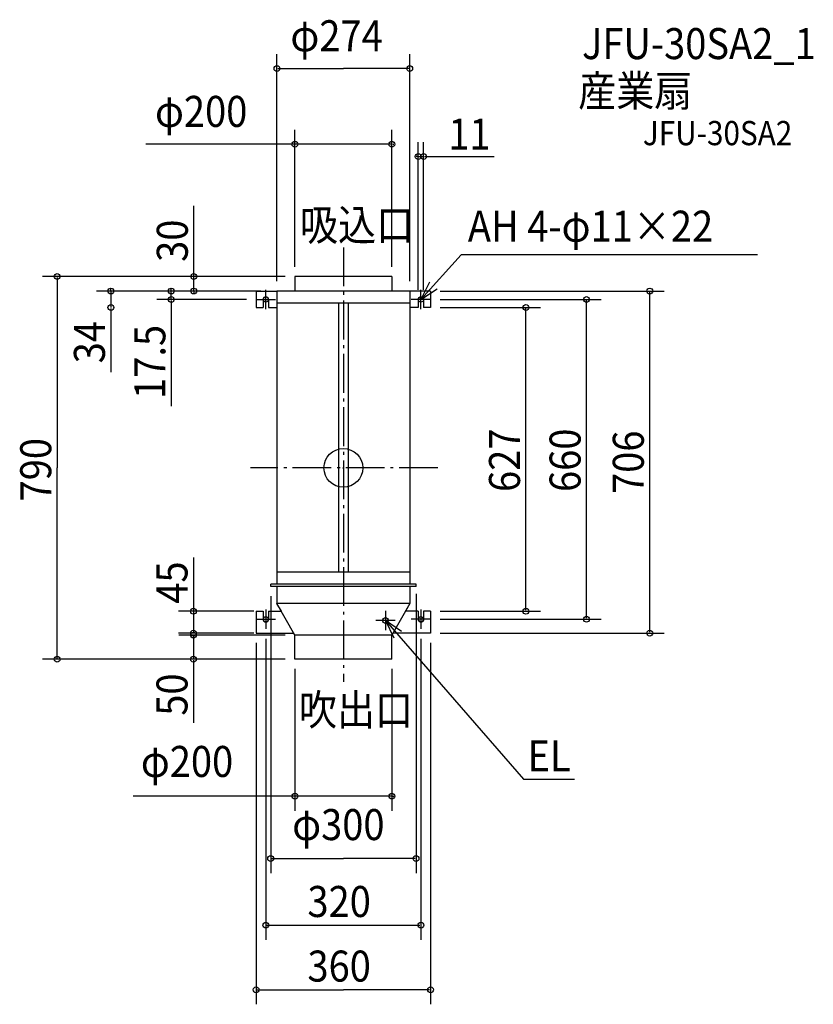
# Model space of a CAD drawing. Extents: x -668 to 970, y -1107 to 925.
import ezdxf

# ---------------------------------------------------------------- set-up
doc = ezdxf.new("R2010")
doc.units = 0
doc.header["$LTSCALE"] = 20
doc.header["$PDMODE"] = 3
doc.header["$PDSIZE"] = -2
doc.linetypes.add('DASHDOT', pattern=[5.5, 4, -0.6, 0.3, -0.6])
for name, color, linetype in [('ARRANGE', 1, 'CONTINUOUS'), ('BASIS', 6, 'DASHDOT'), ('DETAIL', 5, 'CONTINUOUS'), ('ETC', 61, 'CONTINUOUS'), ('FIX', 11, 'CONTINUOUS'), ('NOTE', 4, 'CONTINUOUS'), ('OUTLINE', 3, 'CONTINUOUS'), ('SIZE', 30, 'CONTINUOUS')]:
    doc.layers.add(name, color=color, linetype=linetype)
doc.styles.get("Standard").update_dxf_attribs({"font": 'SIMPLEX.shx', "width": 0.9, "height": 64, "bigfont": 'BIGFONT.shx'})

msp = doc.modelspace()

# ---------------------------------------------------------------- linework, layer by layer
at = {"layer": 'ARRANGE', "color": 1, "linetype": 'CONTINUOUS'}
msp.add_circle((0, 0), 40, dxfattribs=at)
msp.add_point((0, 0), dxfattribs=at)
at = {"layer": 'BASIS', "color": 6, "linetype": 'DASHDOT'}
for p, q in [((0, 455.1), (0, -441.6)), ((195.1, 0), (-191.8, 0))]:
    msp.add_line(p, q, dxfattribs=at)
at = {"layer": 'DETAIL', "color": 5, "linetype": 'CONTINUOUS'}
for p, q in [((100, 395), (-100, 395)), ((-100, 395), (-100, 365)), ((100, 395), (100, 365)), ((-180, 365), (-137, 365)), ((-180, 365), (-180, 331)), ((-165.5, 347.5), (-165.5, 331)), ((-154.5, 347.5), (-154.5, 331)), ((137, 365), (-137, 365)), ((-137, 365), (-137, -240)), ((137, 365), (137, -240)), ((180, 365), (137, 365)), ((154.5, 347.5), (154.5, 331)), ((165.5, 347.5), (165.5, 331)), ((180, 365), (180, 331)), ((-180, 331), (-165.5, 331)), ((-154.5, 331), (-137, 331)), ((137, 340), (-137, 340)), ((-10, 340), (-10, -215)), ((10, 340), (10, -215)), ((154.5, 331), (137, 331)), ((180, 331), (165.5, 331)), ((137, -215), (-137, -215)), ((150, -240), (-150, -240)), ((-150, -245), (-150, -240)), ((150, -245), (150, -240)), ((150, -245), (-150, -245)), ((-137, -245), (-137, -280)), ((137, -245), (137, -280)), ((-100, -345), (-137, -280)), ((137, -280), (-137, -280)), ((137, -280), (100, -345)), ((-180, -296), (-165.5, -296)), ((-180, -296), (-180, -341)), ((-165.5, -296), (-165.5, -312.5)), ((-154.5, -296), (-154.5, -312.5)), ((-154.5, -296), (-127.9, -296)), ((154.5, -296), (127.9, -296)), ((154.5, -296), (154.5, -312.5)), ((165.5, -296), (165.5, -312.5)), ((180, -296), (165.5, -296)), ((180, -296), (180, -341)), ((-180, -341), (-102.3, -341)), ((-100, -395), (-100, -345)), ((100, -345), (-100, -345)), ((100, -395), (100, -345)), ((180, -341), (102.3, -341)), ((100, -395), (-100, -395))]:
    msp.add_line(p, q, dxfattribs=at)
msp.add_circle((87, -315), 6, dxfattribs=at)
for centre, start, end in [((-160, 347.5), 0, 180), ((160, 347.5), 0, 180), ((-160, -312.5), 180, 0), ((160, -312.5), 180, 0)]:
    msp.add_arc(centre, 5.5, start, end, dxfattribs=at)
at = {"layer": 'FIX', "color": 11, "linetype": 'CONTINUOUS'}
for centre in [(-160, 347.5), (160, 347.5), (-160, -312.5), (160, -312.5)]:
    msp.add_circle(centre, 5.5, dxfattribs=at)
at = {"layer": 'NOTE', "color": 4, "linetype": 'CONTINUOUS'}
for p, q in [((160, 347.5), (243.3, 439.8)), ((854.5, 439.8), (243.3, 439.8)), ((-160, 327.5), (-160, 367.5)), ((178, 383.2), (160, 347.5)), ((160, 347.5), (193.4, 369.5)), ((160, 327.5), (160, 367.5)), ((-180, 347.5), (-140, 347.5)), ((180, 347.5), (140, 347.5)), ((-160, -292.5), (-160, -332.5)), ((87, -295), (87, -335)), ((160, -292.5), (160, -332.5)), ((-180, -312.5), (-140, -312.5)), ((107, -315), (67, -315)), ((87, -315), (371.6, -642.7)), ((120, -337.6), (87, -315)), ((87, -315), (104.3, -351.1)), ((180, -312.5), (140, -312.5)), ((371.6, -642.7), (476.7, -642.7))]:
    msp.add_line(p, q, dxfattribs=at)
at = {"layer": 'OUTLINE', "color": 3, "linetype": 'CONTINUOUS'}
for p, q in [((100, 395), (-100, 395)), ((-100, 395), (-100, 365)), ((100, 395), (100, 365)), ((-180, 365), (-137, 365)), ((-180, 365), (-180, 331)), ((-165.5, 347.5), (-165.5, 331)), ((-154.5, 347.5), (-154.5, 331)), ((-100, 365), (-137, 365)), ((-100, 365), (-137, 365)), ((137, 365), (100, 365)), ((137, 365), (100, 365)), ((180, 365), (137, 365)), ((154.5, 347.5), (154.5, 331)), ((165.5, 347.5), (165.5, 331)), ((180, 365), (180, 331)), ((-180, 331), (-165.5, 331)), ((-154.5, 331), (-137, 331)), ((-137, 331), (-137, -240)), ((-137, 331), (-137, -240)), ((137, 331), (137, -240)), ((154.5, 331), (137, 331)), ((137, 331), (137, -240)), ((180, 331), (165.5, 331)), ((-137, -240), (-150, -240)), ((-150, -245), (-150, -240)), ((-150, -245), (-150, -240)), ((-137, -240), (-150, -240)), ((150, -240), (137, -240)), ((150, -240), (137, -240)), ((150, -245), (150, -240)), ((150, -245), (150, -240)), ((-137, -245), (-150, -245)), ((-137, -245), (-150, -245)), ((-137, -245), (-137, -280)), ((-137, -245), (-137, -280)), ((150, -245), (137, -245)), ((137, -245), (137, -280)), ((137, -245), (137, -280)), ((150, -245), (137, -245)), ((-127.9, -296), (-137, -280)), ((-127.9, -296), (-137, -280)), ((137, -280), (127.9, -296)), ((137, -280), (127.9, -296)), ((-180, -296), (-165.5, -296)), ((-180, -296), (-180, -341)), ((-165.5, -296), (-165.5, -312.5)), ((-154.5, -296), (-154.5, -312.5)), ((-154.5, -296), (-127.9, -296)), ((154.5, -296), (127.9, -296)), ((154.5, -296), (154.5, -312.5)), ((165.5, -296), (165.5, -312.5)), ((180, -296), (165.5, -296)), ((180, -296), (180, -341)), ((-180, -341), (-102.3, -341)), ((-100, -345), (-102.3, -341)), ((-100, -345), (-102.3, -341)), ((-100, -395), (-100, -345)), ((102.3, -341), (100, -345)), ((102.3, -341), (100, -345)), ((100, -395), (100, -345)), ((180, -341), (102.3, -341)), ((100, -395), (-100, -395))]:
    msp.add_line(p, q, dxfattribs=at)
for centre, start, end in [((-160, 347.5), 0, 180), ((160, 347.5), 0, 180), ((-160, -312.5), 180, 0), ((160, -312.5), 180, 0)]:
    msp.add_arc(centre, 5.5, start, end, dxfattribs=at)
at = {"layer": 'SIZE', "color": 30, "linetype": 'CONTINUOUS'}
for p, q in [((-137, 385), (-137, 854)), ((137, 385), (137, 854)), ((-135, 824), (0, 824)), ((135, 824), (0, 824)), ((-100, 415), (-100, 697.9)), ((100, 415), (100, 697.9)), ((154.5, 367.5), (154.5, 672.4)), ((165.5, 367.5), (165.5, 672.4)), ((-98, 667.9), (-407.7, 667.9)), ((-102, 667.9), (-104, 667.9)), ((100, 667.9), (-100, 667.9)), ((102, 667.9), (104, 667.9)), ((152.5, 642.4), (150.5, 642.4)), ((154.5, 642.4), (165.5, 642.4)), ((167.5, 642.4), (169.5, 642.4)), ((169.5, 642.4), (311.2, 642.4)), ((-308.7, 394.7), (-308.7, 541)), ((-120, 395), (-620.5, 395)), ((-590.5, 393), (-590.5, 0)), ((-120, 395), (-338.7, 395)), ((-308.7, 397), (-308.7, 399)), ((-308.7, 365), (-308.7, 395)), ((-479.7, 367), (-479.7, 369)), ((-355.1, 367), (-355.1, 369)), ((-200, 365), (-509.7, 365)), ((-479.7, 365), (-479.7, 331)), ((-200, 365), (-385.1, 365)), ((-200, 347.5), (-385.1, 347.5)), ((-355.1, 347.5), (-355.1, 365)), ((-355.1, 345.5), (-355.1, 127.5)), ((-355.1, 345.5), (-355.1, 343.5)), ((-170, 365), (-338.7, 365)), ((-308.7, 363), (-308.7, 361)), ((200, 365), (662.3, 365)), ((200, 347.5), (531.8, 347.5)), ((501.8, -310.5), (501.8, 345.5)), ((632.3, -339), (632.3, 363)), ((-479.7, 329), (-479.7, 327)), ((-479.7, 327), (-479.7, 197.4)), ((200, 331), (406.7, 331)), ((376.7, -294), (376.7, 329)), ((-590.5, -393), (-590.5, 0)), ((-309.4, -185.1), (-309.4, -341)), ((-309.4, -235.1), (-309.4, -341)), ((150, -260), (150, -836.4)), ((-150, -265), (-150, -836.4)), ((-185, -296), (-340, -296)), ((200, -296), (406.7, -296)), ((200, -312.5), (531.8, -312.5)), ((-185, -341), (-340, -341)), ((-120, -345), (-339.4, -345)), ((-309.4, -345), (-309.4, -395)), ((200, -341), (662.3, -341)), ((-180, -361), (-180, -1107.1)), ((-160, -352.5), (-160, -973.8)), ((160, -352.5), (160, -973.8)), ((180, -361), (180, -1107.1)), ((-120, -395), (-620.5, -395)), ((-120, -395), (-339.4, -395)), ((-309.4, -397), (-309.4, -399)), ((-309.4, -399), (-309.4, -526)), ((-100, -415), (-100, -707.5)), ((100, -415), (100, -707.5)), ((100, -677.5), (-434, -677.5)), ((-102, -677.5), (-104, -677.5)), ((102, -677.5), (104, -677.5)), ((-148, -806.4), (0, -806.4)), ((148, -806.4), (0, -806.4)), ((-158, -943.8), (158, -943.8)), ((-178, -1077.1), (0, -1077.1)), ((178, -1077.1), (0, -1077.1))]:
    msp.add_line(p, q, dxfattribs=at)
for centre in [(-137, 824), (137, 824), (-100, 667.9), (100, 667.9), (154.5, 642.4), (165.5, 642.4), (-590.5, 395), (-308.7, 395), (-479.7, 365), (-355.1, 365), (-308.7, 365), (632.3, 365), (-355.1, 347.5), (501.8, 347.5), (-479.7, 331), (376.7, 331), (-309.4, -296), (376.7, -296), (501.8, -312.5), (-309.4, -341), (-309.4, -345), (632.3, -341), (-590.5, -395), (-309.4, -395), (-100, -677.5), (100, -677.5), (-150, -806.4), (150, -806.4), (-160, -943.8), (160, -943.8), (-180, -1077.1), (180, -1077.1)]:
    msp.add_circle(centre, 6, dxfattribs=at)

# ---------------------------------------------------------------- texts
at = {"layer": 'ETC', "color": 61, "linetype": 'CONTINUOUS', "width": 0.9}
for s, height, p in [('JFU-30SA2_1', 64, (492.5, 843.6)), ('産業扇', 64, (484.6, 746)), ('JFU-30SA2', 50, (618, 665.9))]:
    msp.add_text(s, height=height, dxfattribs=at).set_placement(p)
at = {"layer": 'NOTE', "color": 4, "linetype": 'CONTINUOUS', "width": 0.9}
for s, p in [('吸込口', (-89.6, 469.2)), ('AH 4-φ11×22', (256.9, 466.8)), ('吹出口', (-91.9, -531.4)), ('EL', (380, -626.6))]:
    msp.add_text(s, height=64, dxfattribs=at).set_placement(p)
at = {"layer": 'SIZE', "color": 30, "linetype": 'CONTINUOUS', "width": 0.9}
for s, p in [('φ274', (-109.3, 859.8)), ('φ200', (-388.7, 703.7)), ('11', (216.5, 656.9)), ('φ200', (-417.9, -637.9)), ('φ300', (-105.6, -768.2)), ('320', (-74.1, -926.9)), ('360', (-74.1, -1060.2))]:
    msp.add_text(s, height=64, dxfattribs=at).set_placement(p)
for s, p in [('30', (-321, 425.2)), ('34', (-492, 215.8)), ('17.5', (-367.3, 142.4)), ('627', (364.5, -49.7)), ('660', (489.5, -49.7)), ('706', (620, -53.8)), ('790', (-602.8, -69.2)), ('45', (-321.6, -280.3)), ('50', (-321.6, -511.5))]:
    msp.add_text(s, height=64, rotation=90, dxfattribs=at).set_placement(p)

doc.saveas('drawing.dxf')
